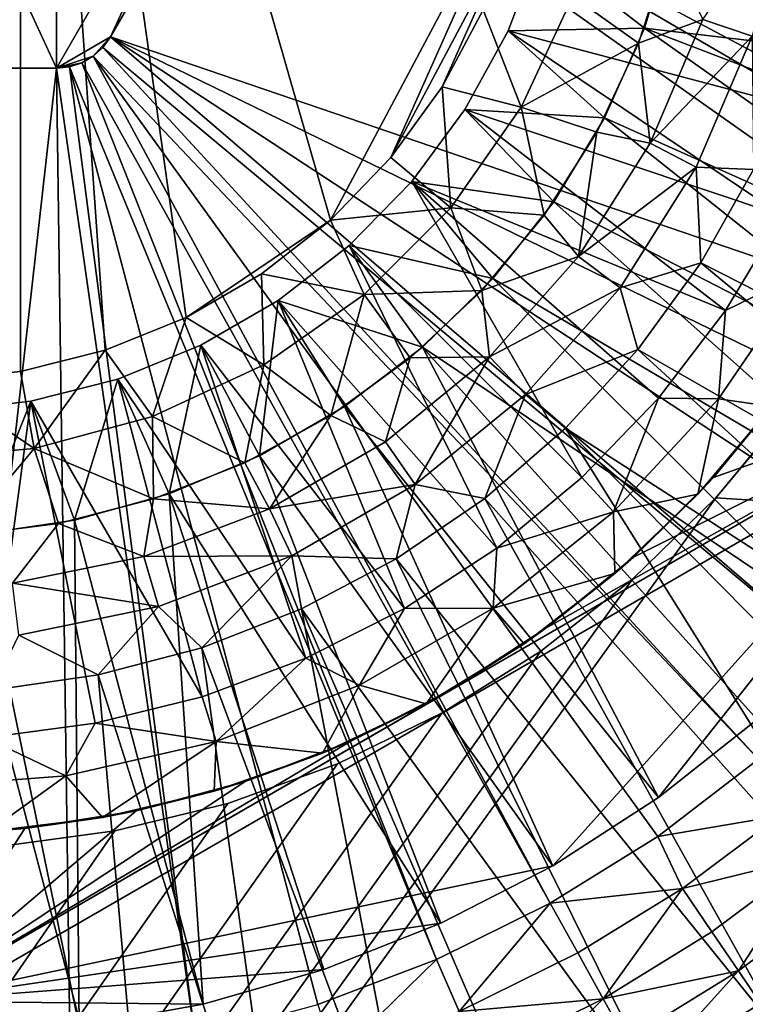
# Model space of a CAD drawing. Extents: x -284 to 284, y -250 to 250.
# Drawn here: x -222 to -219, y -212 to -209 of the extents above; entities that cross this region are included whole.
import ezdxf

# ---------------------------------------------------------------- set-up
doc = ezdxf.new("R2010")
doc.units = 0
doc.header["$MEASUREMENT"] = 0

msp = doc.modelspace()

# ---------------------------------------------------------------- linework, layer by layer
for points in [[(-209.535965, -209.045105, -44), (-209.819473, -208.843933, -44), (-232.207108, -177.295425, -44)], [(-232.207108, -177.295425, -44), (-177.295425, -232.207108, -44), (-209.276749, -209.276749, -44)], [(-232.207108, -177.295425, -44), (-209.276749, -209.276749, -44), (-209.535965, -209.045105, -44)], [(-209.535965, -209.045105, -43), (-232.207108, -177.295425, -43), (-209.819473, -208.843933, -43)], [(-232.207108, -177.295425, -43), (-209.276749, -209.276749, -43), (-177.295425, -232.207108, -43)], [(-232.207108, -177.295425, -43), (-209.535965, -209.045105, -43), (-209.276749, -209.276749, -43)], [(-177.295425, -232.207108, -44), (-232.207108, -177.295425, -44), (-232.207108, -177.295425, -43)], [(-177.295425, -232.207108, -44), (-232.207108, -177.295425, -43), (-177.295425, -232.207108, -43)], [(-213.401596, -209.045105, -44), (-223.610641, -198.98764, -44), (-223.421692, -198.729248, -44)], [(-213.401596, -209.045105, -43), (-223.421692, -198.729248, -43), (-223.610641, -198.98764, -43)], [(-213.118073, -208.843933, -44), (-213.401596, -209.045105, -44), (-223.421692, -198.729248, -44)], [(-213.118073, -208.843933, -43), (-223.421692, -198.729248, -43), (-213.401596, -209.045105, -43)], [(-213.660812, -209.276749, -44), (-223.829926, -199.220856, -44), (-223.610641, -198.98764, -44)], [(-213.660812, -209.276749, -43), (-223.610641, -198.98764, -43), (-223.829926, -199.220856, -43)], [(-213.401596, -209.045105, -44), (-213.660812, -209.276749, -44), (-223.610641, -198.98764, -44)], [(-213.401596, -209.045105, -43), (-223.610641, -198.98764, -43), (-213.660812, -209.276749, -43)], [(-213.892456, -209.535965, -44), (-224.076202, -199.425369, -44), (-223.829926, -199.220856, -44)], [(-213.892456, -209.535965, -43), (-223.829926, -199.220856, -43), (-224.076202, -199.425369, -43)], [(-213.660812, -209.276749, -44), (-213.892456, -209.535965, -44), (-223.829926, -199.220856, -44)], [(-213.660812, -209.276749, -43), (-223.829926, -199.220856, -43), (-213.892456, -209.535965, -43)], [(-214.093628, -209.819473, -44), (-224.345734, -199.598053, -44), (-224.076202, -199.425369, -44)], [(-214.093628, -209.819473, -43), (-224.076202, -199.425369, -43), (-224.345734, -199.598053, -43)], [(-213.892456, -209.535965, -44), (-214.093628, -209.819473, -44), (-224.076202, -199.425369, -44)], [(-213.892456, -209.535965, -43), (-224.076202, -199.425369, -43), (-214.093628, -209.819473, -43)], [(-214.26178, -210.123734, -44), (-224.63446, -199.736313, -44), (-224.345734, -199.598053, -44)], [(-214.26178, -210.123734, -43), (-224.345734, -199.598053, -43), (-224.63446, -199.736313, -43)], [(-214.093628, -209.819473, -44), (-214.26178, -210.123734, -44), (-224.345734, -199.598053, -44)], [(-214.093628, -209.819473, -43), (-224.345734, -199.598053, -43), (-214.26178, -210.123734, -43)], [(-214.394821, -210.444916, -44), (-224.937988, -199.838043, -44), (-224.63446, -199.736313, -44)], [(-214.394821, -210.444916, -43), (-224.63446, -199.736313, -43), (-224.937988, -199.838043, -43)], [(-214.26178, -210.123734, -44), (-214.394821, -210.444916, -44), (-224.63446, -199.736313, -44)], [(-214.26178, -210.123734, -43), (-224.63446, -199.736313, -43), (-214.394821, -210.444916, -43)], [(-214.491058, -210.778961, -44), (-225.251709, -199.901703, -44), (-224.937988, -199.838043, -44)], [(-214.491058, -210.778961, -43), (-224.937988, -199.838043, -43), (-225.251709, -199.901703, -43)], [(-214.394821, -210.444916, -44), (-214.491058, -210.778961, -44), (-224.937988, -199.838043, -44)], [(-214.394821, -210.444916, -43), (-224.937988, -199.838043, -43), (-214.491058, -210.778961, -43)], [(-214.549286, -211.815872, -44), (-232.5, -225, -44), (-225.890656, -199.911545, -44)], [(-214.549286, -211.815872, -43), (-225.890656, -199.911545, -43), (-232.5, -225, -43)], [(-214.568771, -211.468781, -44), (-225.890656, -199.911545, -44), (-225.570877, -199.926331, -44)], [(-214.549286, -211.815872, -44), (-225.890656, -199.911545, -44), (-214.568771, -211.468781, -44)], [(-214.568771, -211.468781, -43), (-225.570877, -199.926331, -43), (-225.890656, -199.911545, -43)], [(-214.549286, -211.815872, -43), (-214.568771, -211.468781, -43), (-225.890656, -199.911545, -43)], [(-214.549286, -211.121689, -44), (-225.570877, -199.926331, -44), (-225.251709, -199.901703, -44)], [(-214.549286, -211.121689, -43), (-225.251709, -199.901703, -43), (-225.570877, -199.926331, -43)], [(-214.491058, -210.778961, -44), (-214.549286, -211.121689, -44), (-225.251709, -199.901703, -44)], [(-214.491058, -210.778961, -43), (-225.251709, -199.901703, -43), (-214.549286, -211.121689, -43)], [(-214.549286, -211.121689, -44), (-214.568771, -211.468781, -44), (-225.570877, -199.926331, -44)], [(-214.549286, -211.121689, -43), (-225.570877, -199.926331, -43), (-214.568771, -211.468781, -43)], [(-221.65271, -206.03038, -16.5), (-222.749207, -209.85437, -16.5), (-222.483841, -206.059402, -16.5)], [(-221.65271, -206.03038, -16.5), (-222.209061, -209.989044, -16.5), (-222.749207, -209.85437, -16.5)], [(-221.65271, -206.03038, -16.5), (-221.930206, -209.998779, -16.5), (-222.209061, -209.989044, -16.5)], [(-221.65271, -206.03038, -16.5), (-221.65271, -209.96962, -16.5), (-221.930206, -209.998779, -16.5)], [(-221.65271, -206.03038, -16.5), (-220.01947, -208.278351, -16.5), (-220.661743, -209.486282, -16.5)], [(-221.65271, -206.03038, -16.5), (-221.381973, -209.902115, -16.5), (-221.65271, -209.96962, -16.5)], [(-221.65271, -206.03038, -16.5), (-221.12326, -209.797592, -16.5), (-221.381973, -209.902115, -16.5)], [(-221.65271, -206.03038, -16.5), (-220.661743, -209.486282, -16.5), (-221.12326, -209.797592, -16.5)], [(-222.461884, -207, -2), (-222.461884, -209, -2), (-221.538116, -209, -2)], [(-222.461884, -207, -2), (-221.538116, -209, -2), (-221.538116, -207, -2)], [(-221.538116, -207, -2), (-221.538116, -209, -2), (-220.90303, -207.899994, -2)], [(-220.90303, -207.899994, -2), (-221.538116, -209, -2), (-221.364914, -208.899994, -2)], [(-220.90303, -207.899994, -2), (-221.364914, -208.899994, -2), (-220.90303, -208.100006, -2)], [(-220.886032, -208.061798, 1), (-220.90303, -208.100006, 1), (-217.975372, -209.200974, 1)], [(-220.886032, -208.061798, 1), (-217.975372, -209.200974, 1), (-217.87825, -208.806931, 1)], [(-220.90303, -208.100006, 1), (-221.364914, -208.899994, 1), (-218.281082, -209.951843, 1)], [(-220.90303, -208.100006, 1), (-221.364914, -208.899994, -2), (-221.364914, -208.899994, 1)], [(-220.90303, -208.100006, 1), (-220.90303, -208.100006, -2), (-221.364914, -208.899994, -2)], [(-220.90303, -208.100006, 1), (-218.281082, -209.951843, 1), (-218.110062, -209.583801, 1)], [(-220.90303, -208.100006, 1), (-218.110062, -209.583801, 1), (-217.975372, -209.200974, 1)], [(-220.01947, -208.278351, -16.5), (-220.467911, -209.285568, -16.5), (-220.661743, -209.486282, -16.5)], [(-220.01947, -208.278351, -16.5), (-220.077484, -208.55127, -16.5), (-220.467911, -209.285568, -16.5)], [(-219.203354, -208.454498, -0.466667), (-219.312485, -208.897232, -0.466667), (-219.470566, -208.844452, -0.933333)], [(-220.077484, -208.55127, -16.5), (-220.303909, -209.059845, -16.5), (-220.467911, -209.285568, -16.5)], [(-220.077484, -208.55127, -16.5), (-220.172913, -208.813477, -16.5), (-220.303909, -209.059845, -16.5)], [(-219.656799, -208.871429, -7.5), (-219.566055, -208.570877, -7.5), (-219.991287, -208.612457, -7.5)], [(-219.566055, -208.570877, -2.5), (-219.566055, -208.570877, -7.5), (-219.656799, -208.871429, -7.5)], [(-219.566055, -208.570877, -2.5), (-219.656799, -208.871429, -7.5), (-219.656799, -208.871429, -2.5)], [(-218.039703, -209.061157, -2.5), (-219.566055, -208.570877, -2.5), (-219.656799, -208.871429, -2.5)], [(-218.039703, -209.061157, -2.5), (-217.954758, -208.667877, -2.5), (-219.566055, -208.570877, -2.5)], [(-219.067749, -209.150818, -13.7), (-220.093399, -208.880264, -13.7), (-219.991287, -208.612457, -13.7)], [(-220.093399, -208.880264, -7.5), (-219.656799, -208.871429, -7.5), (-219.991287, -208.612457, -7.5)], [(-220.093399, -208.880264, -7.5), (-219.991287, -208.612457, -13.7), (-220.093399, -208.880264, -13.7)], [(-219.991287, -208.612457, -7.5), (-219.991287, -208.612457, -13.7), (-220.093399, -208.880264, -7.5)], [(-218.957336, -208.815277, -13.7), (-219.067749, -209.150818, -13.7), (-219.991287, -208.612457, -13.7)], [(-219.885696, -208.769547, -16.25), (-219.578537, -208.621719, -16), (-219.675552, -208.920319, -16)], [(-219.578537, -208.621719, -1.4), (-219.675552, -208.920319, -16), (-219.578537, -208.621719, -16)], [(-219.578537, -208.621719, -1.4), (-219.675552, -208.920319, -1.4), (-219.675552, -208.920319, -16)], [(-219.470566, -208.844452, -0.933333), (-219.675552, -208.920319, -1.4), (-219.578537, -208.621719, -1.4)], [(-219.885696, -208.769547, -16.25), (-220.051437, -209.125, -16.25), (-220.172913, -208.813477, -16.5)], [(-219.885696, -208.769547, -16.25), (-219.675552, -208.920319, -16), (-220.051437, -209.125, -16.25)], [(-220.051437, -209.125, -16.25), (-220.303909, -209.059845, -16.5), (-220.172913, -208.813477, -16.5)], [(-219.470566, -208.844452, -0.933333), (-219.638779, -209.239258, -0.933333), (-219.675552, -208.920319, -1.4)], [(-219.312485, -208.897232, -0.466667), (-219.638779, -209.239258, -0.933333), (-219.470566, -208.844452, -0.933333)], [(-219.215042, -209.471893, -13.7), (-220.231018, -209.131683, -13.7), (-220.093399, -208.880264, -13.7)], [(-220.231018, -209.131683, -7.5), (-219.784485, -209.158234, -7.5), (-220.093399, -208.880264, -7.5)], [(-220.231018, -209.131683, -7.5), (-220.093399, -208.880264, -13.7), (-220.231018, -209.131683, -13.7)], [(-220.093399, -208.880264, -7.5), (-220.093399, -208.880264, -13.7), (-220.231018, -209.131683, -7.5)], [(-219.784485, -209.158234, -7.5), (-219.656799, -208.871429, -7.5), (-220.093399, -208.880264, -7.5)], [(-219.067749, -209.150818, -13.7), (-219.215042, -209.471893, -13.7), (-220.093399, -208.880264, -13.7)], [(-219.656799, -208.871429, -2.5), (-219.656799, -208.871429, -7.5), (-219.784485, -209.158234, -7.5)], [(-219.656799, -208.871429, -2.5), (-219.784485, -209.158234, -7.5), (-219.784485, -209.158234, -2.5)], [(-218.322815, -209.813385, -2.5), (-219.656799, -208.871429, -2.5), (-219.784485, -209.158234, -2.5)], [(-218.162781, -209.444229, -2.5), (-219.656799, -208.871429, -2.5), (-218.322815, -209.813385, -2.5)], [(-218.039703, -209.061157, -2.5), (-219.656799, -208.871429, -2.5), (-218.162781, -209.444229, -2.5)], [(-221.538116, -209, -2), (-221.420563, -208.961807, -2), (-221.364914, -208.899994, -2)], [(-221.364914, -208.899994, -2), (-221.420563, -208.961807, -2), (-221.389496, -208.933823, -2)], [(-221.364914, -208.899994, -2), (-221.389496, -208.933823, 1), (-221.364914, -208.899994, 1)], [(-221.389496, -208.933823, -2), (-221.389496, -208.933823, 1), (-221.364914, -208.899994, -2)], [(-221.364914, -208.899994, 1), (-221.389496, -208.933823, 1), (-218.994492, -210.933746, 1)], [(-221.364914, -208.899994, 1), (-218.994492, -210.933746, 1), (-218.725372, -210.629974, 1)], [(-221.364914, -208.899994, 1), (-218.725372, -210.629974, 1), (-218.486832, -210.301651, 1)], [(-221.364914, -208.899994, 1), (-218.486832, -210.301651, 1), (-218.281082, -209.951843, 1)], [(-220.051437, -209.125, -16.25), (-219.675552, -208.920319, -16), (-219.809235, -209.204391, -16)], [(-219.675552, -208.920319, -1.4), (-219.809235, -209.204391, -16), (-219.675552, -208.920319, -16)], [(-219.675552, -208.920319, -1.4), (-219.809235, -209.204391, -1.4), (-219.809235, -209.204391, -16)], [(-219.638779, -209.239258, -0.933333), (-219.809235, -209.204391, -1.4), (-219.675552, -208.920319, -1.4)], [(-219.312485, -208.897232, -0.466667), (-219.491211, -209.316711, -0.466667), (-219.638779, -209.239258, -0.933333)], [(-219.312485, -208.897232, -0.466667), (-219.3078, -209.323669), (-219.491211, -209.316711, -0.466667)], [(-221.389496, -208.933823, -2), (-221.420563, -208.961807, 1), (-221.389496, -208.933823, 1)], [(-221.420563, -208.961807, -2), (-221.420563, -208.961807, 1), (-221.389496, -208.933823, -2)], [(-221.420563, -208.961807, 1), (-219.291656, -211.210129, 1), (-221.389496, -208.933823, 1)], [(-221.389496, -208.933823, 1), (-219.291656, -211.210129, 1), (-218.994492, -210.933746, 1)], [(-221.538116, -209, -2), (-221.456772, -208.982712, -2), (-221.420563, -208.961807, -2)], [(-221.538116, -209, -2), (-221.496536, -208.995636, -2), (-221.456772, -208.982712, -2)], [(-221.456772, -208.982712, -2), (-221.496536, -208.995636, 1), (-221.456772, -208.982712, 1)], [(-221.496536, -208.995636, -2), (-221.496536, -208.995636, 1), (-221.456772, -208.982712, -2)], [(-221.496536, -208.995636, 1), (-220.322662, -211.850525, 1), (-221.456772, -208.982712, 1)], [(-221.420563, -208.961807, -2), (-221.456772, -208.982712, 1), (-221.420563, -208.961807, 1)], [(-221.456772, -208.982712, -2), (-221.456772, -208.982712, 1), (-221.420563, -208.961807, -2)], [(-221.456772, -208.982712, 1), (-219.958862, -211.67067, 1), (-221.420563, -208.961807, 1)], [(-221.456772, -208.982712, 1), (-220.322662, -211.850525, 1), (-219.958862, -211.67067, 1)], [(-221.420563, -208.961807, 1), (-219.958862, -211.67067, 1), (-219.61412, -211.456528, 1)], [(-221.420563, -208.961807, 1), (-219.61412, -211.456528, 1), (-219.291656, -211.210129, 1)], [(-222.461884, -209, 1), (-221.898514, -212.198776, 1), (-221.538116, -209, 1)], [(-221.538116, -209, 1), (-222.461884, -209, -2), (-222.461884, -209, 1)], [(-221.538116, -209, 1), (-221.538116, -209, -2), (-222.461884, -209, -2)], [(-221.538116, -209, 1), (-221.898514, -212.198776, 1), (-221.493744, -212.169373, 1)], [(-221.496536, -208.995636, -2), (-221.538116, -209, 1), (-221.496536, -208.995636, 1)], [(-221.538116, -209, -2), (-221.538116, -209, 1), (-221.496536, -208.995636, -2)], [(-221.538116, -209, 1), (-221.093704, -212.101059, 1), (-221.496536, -208.995636, 1)], [(-221.538116, -209, 1), (-221.493744, -212.169373, 1), (-221.093704, -212.101059, 1)], [(-221.496536, -208.995636, 1), (-221.093704, -212.101059, 1), (-220.702133, -211.994431, 1)], [(-221.496536, -208.995636, 1), (-220.702133, -211.994431, 1), (-220.322662, -211.850525, 1)], [(-220.276398, -209.446274, -16.25), (-220.467911, -209.285568, -16.5), (-220.303909, -209.059845, -16.5)], [(-220.051437, -209.125, -16.25), (-220.276398, -209.446274, -16.25), (-220.303909, -209.059845, -16.5)], [(-219.397354, -209.77446, -13.7), (-220.401596, -209.362015, -13.7), (-220.231018, -209.131683, -13.7)], [(-220.401596, -209.362015, -7.5), (-219.947128, -209.426788, -7.5), (-220.231018, -209.131683, -7.5)], [(-220.231018, -209.131683, -7.5), (-220.401596, -209.362015, -13.7), (-220.401596, -209.362015, -7.5)], [(-220.231018, -209.131683, -7.5), (-220.231018, -209.131683, -13.7), (-220.401596, -209.362015, -13.7)], [(-220.051437, -209.125, -16.25), (-219.977463, -209.469467, -16), (-220.276398, -209.446274, -16.25)], [(-219.215042, -209.471893, -13.7), (-219.397354, -209.77446, -13.7), (-220.231018, -209.131683, -13.7)], [(-219.947128, -209.426788, -7.5), (-219.784485, -209.158234, -7.5), (-220.231018, -209.131683, -7.5)], [(-220.051437, -209.125, -16.25), (-219.809235, -209.204391, -16), (-219.977463, -209.469467, -16)], [(-219.784485, -209.158234, -2.5), (-219.784485, -209.158234, -7.5), (-219.947128, -209.426788, -7.5)], [(-219.784485, -209.158234, -2.5), (-219.947128, -209.426788, -7.5), (-219.947128, -209.426788, -2.5)], [(-218.518265, -210.165085, -2.5), (-219.784485, -209.158234, -2.5), (-219.947128, -209.426788, -2.5)], [(-218.322815, -209.813385, -2.5), (-219.784485, -209.158234, -2.5), (-218.518265, -210.165085, -2.5)], [(-219.809235, -209.204391, -1.4), (-219.977463, -209.469467, -16), (-219.809235, -209.204391, -16)], [(-219.809235, -209.204391, -1.4), (-219.977463, -209.469467, -1.4), (-219.977463, -209.469467, -16)], [(-219.868149, -209.601974, -0.933333), (-219.977463, -209.469467, -1.4), (-219.809235, -209.204391, -1.4)], [(-219.638779, -209.239258, -0.933333), (-219.868149, -209.601974, -0.933333), (-219.809235, -209.204391, -1.4)], [(-219.491211, -209.316711, -0.466667), (-219.868149, -209.601974, -0.933333), (-219.638779, -209.239258, -0.933333)], [(-220.276398, -209.446274, -16.25), (-220.661743, -209.486282, -16.5), (-220.467911, -209.285568, -16.5)], [(-219.491211, -209.316711, -0.466667), (-219.734909, -209.702103, -0.466667), (-219.868149, -209.601974, -0.933333)], [(-219.491211, -209.316711, -0.466667), (-219.476242, -209.621918), (-219.734909, -209.702103, -0.466667)], [(-219.491211, -209.316711, -0.466667), (-219.3078, -209.323669), (-219.476242, -209.621918)], [(-217.688431, -210.53186), (-219.476242, -209.621918), (-219.3078, -209.323669)], [(-219.857452, -210.309113, -13.7), (-220.601944, -209.566986, -13.7), (-220.401596, -209.362015, -13.7)], [(-220.601944, -209.566986, -7.5), (-220.142136, -209.672821, -7.5), (-220.401596, -209.362015, -7.5)], [(-220.401596, -209.362015, -7.5), (-220.601944, -209.566986, -13.7), (-220.601944, -209.566986, -7.5)], [(-220.401596, -209.362015, -7.5), (-220.401596, -209.362015, -13.7), (-220.601944, -209.566986, -13.7)], [(-219.612396, -210.054703, -13.7), (-219.857452, -210.309113, -13.7), (-220.401596, -209.362015, -13.7)], [(-219.397354, -209.77446, -13.7), (-219.612396, -210.054703, -13.7), (-220.401596, -209.362015, -13.7)], [(-220.142136, -209.672821, -7.5), (-219.947128, -209.426788, -7.5), (-220.401596, -209.362015, -7.5)], [(-219.947128, -209.426788, -2.5), (-219.947128, -209.426788, -7.5), (-220.142136, -209.672821, -7.5)], [(-219.947128, -209.426788, -2.5), (-220.142136, -209.672821, -7.5), (-220.142136, -209.672821, -2.5)], [(-218.747253, -210.495926, -2.5), (-219.947128, -209.426788, -2.5), (-220.142136, -209.672821, -2.5)], [(-218.518265, -210.165085, -2.5), (-219.947128, -209.426788, -2.5), (-218.747253, -210.495926, -2.5)], [(-220.276398, -209.446274, -16.25), (-220.553726, -209.723602, -16.25), (-220.661743, -209.486282, -16.5)], [(-220.276398, -209.446274, -16.25), (-220.177582, -209.711365, -16), (-220.553726, -209.723602, -16.25)], [(-220.276398, -209.446274, -16.25), (-219.977463, -209.469467, -16), (-220.177582, -209.711365, -16)], [(-220.661743, -209.486282, -16.5), (-220.881607, -209.658081, -16.5), (-221.12326, -209.797592, -16.5)], [(-220.553726, -209.723602, -16.25), (-220.881607, -209.658081, -16.5), (-220.661743, -209.486282, -16.5)], [(-219.977463, -209.469467, -1.4), (-220.177582, -209.711365, -16), (-219.977463, -209.469467, -16)], [(-219.977463, -209.469467, -1.4), (-220.177582, -209.711365, -1.4), (-220.177582, -209.711365, -16)], [(-219.868149, -209.601974, -0.933333), (-220.177582, -209.711365, -1.4), (-219.977463, -209.469467, -1.4)], [(-219.14212, -209.649994, -13.440192), (-219.397354, -209.77446, -13.7), (-219.215042, -209.471893, -13.7)], [(-220.129471, -210.534485, -13.7), (-220.828339, -209.742752, -13.7), (-220.601944, -209.566986, -13.7)], [(-220.366455, -209.892487, -7.5), (-220.601944, -209.566986, -7.5), (-220.828339, -209.742752, -7.5)], [(-220.601944, -209.566986, -7.5), (-220.828339, -209.742752, -13.7), (-220.828339, -209.742752, -7.5)], [(-220.601944, -209.566986, -7.5), (-220.601944, -209.566986, -13.7), (-220.828339, -209.742752, -13.7)], [(-219.857452, -210.309113, -13.7), (-220.129471, -210.534485, -13.7), (-220.601944, -209.566986, -13.7)], [(-220.366455, -209.892487, -7.5), (-220.142136, -209.672821, -7.5), (-220.601944, -209.566986, -7.5)], [(-219.868149, -209.601974, -0.933333), (-220.15274, -209.923203, -0.933333), (-220.177582, -209.711365, -1.4)], [(-219.734909, -209.702103, -0.466667), (-220.15274, -209.923203, -0.933333), (-219.868149, -209.601974, -0.933333)], [(-219.734909, -209.702103, -0.466667), (-219.476242, -209.621918), (-219.677582, -209.899033)], [(-217.929062, -210.903015), (-219.677582, -209.899033), (-219.476242, -209.621918)], [(-217.688431, -210.53186), (-217.929062, -210.903015), (-219.476242, -209.621918)], [(-220.875, -209.948563, -16.25), (-221.12326, -209.797592, -16.5), (-220.881607, -209.658081, -16.5)], [(-220.553726, -209.723602, -16.25), (-220.875, -209.948563, -16.25), (-220.881607, -209.658081, -16.5)], [(-220.142136, -209.672821, -2.5), (-220.142136, -209.672821, -7.5), (-220.366455, -209.892487, -7.5)], [(-220.142136, -209.672821, -2.5), (-220.366455, -209.892487, -7.5), (-220.366455, -209.892487, -2.5)], [(-219.007553, -210.802734, -2.5), (-220.142136, -209.672821, -2.5), (-220.366455, -209.892487, -2.5)], [(-218.747253, -210.495926, -2.5), (-220.142136, -209.672821, -2.5), (-219.007553, -210.802734, -2.5)], [(-219.14212, -209.649994, -13.440192), (-219.249008, -210.08197, -13.180385), (-219.419952, -210.05751, -13.440192)], [(-219.14212, -209.649994, -13.440192), (-219.419952, -210.05751, -13.440192), (-219.397354, -209.77446, -13.7)], [(-220.553726, -209.723602, -16.25), (-220.177582, -209.711365, -16), (-220.406433, -209.926285, -16)], [(-220.177582, -209.711365, -1.4), (-220.406433, -209.926285, -16), (-220.177582, -209.711365, -16)], [(-220.177582, -209.711365, -1.4), (-220.406433, -209.926285, -1.4), (-220.406433, -209.926285, -16)], [(-220.15274, -209.923203, -0.933333), (-220.406433, -209.926285, -1.4), (-220.177582, -209.711365, -1.4)], [(-219.734909, -209.702103, -0.466667), (-220.037277, -210.043411, -0.466667), (-220.15274, -209.923203, -0.933333)], [(-219.734909, -209.702103, -0.466667), (-219.677582, -209.899033), (-220.037277, -210.043411, -0.466667)], [(-220.425003, -210.727982, -13.7), (-221.076553, -209.886063, -13.7), (-220.828339, -209.742752, -13.7)], [(-220.888412, -210.239273, -7.5), (-220.828339, -209.742752, -7.5), (-221.076553, -209.886063, -7.5)], [(-220.828339, -209.742752, -7.5), (-221.076553, -209.886063, -13.7), (-221.076553, -209.886063, -7.5)], [(-220.828339, -209.742752, -7.5), (-220.828339, -209.742752, -13.7), (-221.076553, -209.886063, -13.7)], [(-220.888412, -210.239273, -7.5), (-220.616516, -210.082306, -7.5), (-220.828339, -209.742752, -7.5)], [(-220.553726, -209.723602, -16.25), (-220.660431, -210.110825, -16), (-220.875, -209.948563, -16.25)], [(-220.129471, -210.534485, -13.7), (-220.425003, -210.727982, -13.7), (-220.828339, -209.742752, -13.7)], [(-220.616516, -210.082306, -7.5), (-220.366455, -209.892487, -7.5), (-220.828339, -209.742752, -7.5)], [(-220.553726, -209.723602, -16.25), (-220.406433, -209.926285, -16), (-220.660431, -210.110825, -16)], [(-219.419952, -210.05751, -13.440192), (-219.612396, -210.054703, -13.7), (-219.397354, -209.77446, -13.7)], [(-221.230453, -210.114304, -16.25), (-221.381973, -209.902115, -16.5), (-221.12326, -209.797592, -16.5)], [(-220.875, -209.948563, -16.25), (-221.230453, -210.114304, -16.25), (-221.12326, -209.797592, -16.5)], [(-220.740341, -210.887177, -13.7), (-221.34198, -209.994247, -13.7), (-221.076553, -209.886063, -13.7)], [(-221.177826, -210.360947, -7.5), (-221.076553, -209.886063, -7.5), (-221.34198, -209.994247, -7.5)], [(-221.34198, -209.994247, -7.5), (-221.076553, -209.886063, -13.7), (-221.34198, -209.994247, -13.7)], [(-221.076553, -209.886063, -7.5), (-221.076553, -209.886063, -13.7), (-221.34198, -209.994247, -7.5)], [(-221.177826, -210.360947, -7.5), (-220.888412, -210.239273, -7.5), (-221.076553, -209.886063, -7.5)], [(-220.425003, -210.727982, -13.7), (-220.740341, -210.887177, -13.7), (-221.076553, -209.886063, -13.7)], [(-220.616516, -210.082306, -2.5), (-220.366455, -209.892487, -7.5), (-220.616516, -210.082306, -7.5)], [(-220.366455, -209.892487, -2.5), (-220.366455, -209.892487, -7.5), (-220.616516, -210.082306, -2.5)], [(-219.611847, -211.332672, -2.5), (-220.366455, -209.892487, -2.5), (-220.616516, -210.082306, -2.5)], [(-219.296677, -211.08255, -2.5), (-220.366455, -209.892487, -2.5), (-219.611847, -211.332672, -2.5)], [(-219.007553, -210.802734, -2.5), (-220.366455, -209.892487, -2.5), (-219.296677, -211.08255, -2.5)], [(-220.037277, -210.043411, -0.466667), (-219.677582, -209.899033), (-219.90918, -210.151398)], [(-218.201569, -211.25145), (-219.90918, -210.151398), (-219.677582, -209.899033)], [(-217.929062, -210.903015), (-218.201569, -211.25145), (-219.677582, -209.899033)], [(-221.609299, -210.21582, -16.25), (-221.65271, -209.96962, -16.5), (-221.381973, -209.902115, -16.5)], [(-221.230453, -210.114304, -16.25), (-221.609299, -210.21582, -16.25), (-221.381973, -209.902115, -16.5)], [(-220.406433, -209.926285, -1.4), (-220.660431, -210.110825, -16), (-220.406433, -209.926285, -16)], [(-220.406433, -209.926285, -1.4), (-220.660431, -210.110825, -1.4), (-220.660431, -210.110825, -16)], [(-220.485153, -210.194626, -0.933333), (-220.660431, -210.110825, -1.4), (-220.406433, -209.926285, -1.4)], [(-220.15274, -209.923203, -0.933333), (-220.485153, -210.194626, -0.933333), (-220.406433, -209.926285, -1.4)], [(-220.390488, -210.331787, -0.466667), (-220.485153, -210.194626, -0.933333), (-220.15274, -209.923203, -0.933333)], [(-220.037277, -210.043411, -0.466667), (-220.390488, -210.331787, -0.466667), (-220.15274, -209.923203, -0.933333)], [(-220.875, -209.948563, -16.25), (-220.935547, -210.26207, -16), (-221.230453, -210.114304, -16.25)], [(-220.875, -209.948563, -16.25), (-220.660431, -210.110825, -16), (-220.935547, -210.26207, -16)], [(-222, -211.983719, -3), (-220.274994, -210.987793, -6.5), (-218.550003, -209.991852, -3)], [(-218.550003, -209.991852, -3), (-219.949997, -211.550705, -3), (-222, -211.983719, -3)], [(-221.609299, -210.21582, -16.25), (-221.930206, -209.998779, -16.5), (-221.65271, -209.96962, -16.5)], [(-221.071518, -211.010056, -13.7), (-221.619659, -210.065277, -13.7), (-221.34198, -209.994247, -13.7)], [(-221.480225, -210.445374, -7.5), (-221.34198, -209.994247, -7.5), (-221.619659, -210.065277, -7.5)], [(-221.34198, -209.994247, -7.5), (-221.619659, -210.065277, -13.7), (-221.619659, -210.065277, -7.5)], [(-221.34198, -209.994247, -7.5), (-221.34198, -209.994247, -13.7), (-221.619659, -210.065277, -13.7)], [(-221.480225, -210.445374, -7.5), (-221.177826, -210.360947, -7.5), (-221.34198, -209.994247, -7.5)], [(-220.740341, -210.887177, -13.7), (-221.071518, -211.010056, -13.7), (-221.34198, -209.994247, -13.7)], [(-218.550003, -209.991852, -3), (-220.274994, -210.987793, -6.5), (-218.550003, -209.991852, -6.5)], [(-218.550003, -209.991852, -6.5), (-220.274994, -210.987793, -6.5), (-219.972137, -210.791107, -6.5)], [(-218.550003, -209.991852, -6.5), (-219.972137, -210.791107, -6.5), (-219.691498, -210.563843, -6.5)], [(-218.550003, -209.991852, -3), (-219.611847, -211.332672, -3), (-219.949997, -211.550705, -3)], [(-218.550003, -209.991852, -6.5), (-219.691498, -210.563843, -6.5), (-219.436157, -210.308502, -6.5)], [(-218.550003, -209.991852, -3), (-219.296677, -211.08255, -3), (-219.611847, -211.332672, -3)], [(-218.550003, -209.991852, -6.5), (-219.436157, -210.308502, -6.5), (-219.208893, -210.027863, -6.5)], [(-221.609299, -210.21582, -16.25), (-222, -210.25, -16.25), (-221.930206, -209.998779, -16.5)], [(-215.292892, -215.292892, -3), (-218.5, -210.020721, -3), (-222, -212.041458, -3)], [(-215.292892, -215.292892, -4), (-222, -212.041458, -4), (-218.5, -210.020721, -4)], [(-222, -212.041458, -3), (-218.5, -210.020721, -3), (-218.5, -210.020721, -4)], [(-222, -212.041458, -4), (-222, -212.041458, -3), (-218.5, -210.020721, -4)], [(-220.037277, -210.043411, -0.466667), (-220.16806, -210.375702), (-220.390488, -210.331787, -0.466667)], [(-220.037277, -210.043411, -0.466667), (-219.90918, -210.151398), (-220.16806, -210.375702)], [(-219.755432, -210.419067, -13.440192), (-219.857452, -210.309113, -13.7), (-219.612396, -210.054703, -13.7)], [(-219.419952, -210.05751, -13.440192), (-219.755432, -210.419067, -13.440192), (-219.612396, -210.054703, -13.7)], [(-219.419952, -210.05751, -13.440192), (-219.485901, -210.362579, -13.180385), (-219.755432, -210.419067, -13.440192)], [(-219.419952, -210.05751, -13.440192), (-219.249008, -210.08197, -13.180385), (-219.485901, -210.362579, -13.180385)], [(-219.208893, -210.027863, -6.5), (-219.436157, -210.308502, -6.5), (-219.249008, -210.08197, -13.180385)], [(-221.764603, -211.14119, -13.7), (-221.904419, -210.097824, -13.7), (-221.619659, -210.065277, -13.7)], [(-221.790802, -210.491226, -7.5), (-221.619659, -210.065277, -7.5), (-221.904419, -210.097824, -7.5)], [(-221.619659, -210.065277, -7.5), (-221.904419, -210.097824, -13.7), (-221.904419, -210.097824, -7.5)], [(-221.619659, -210.065277, -7.5), (-221.619659, -210.065277, -13.7), (-221.904419, -210.097824, -13.7)], [(-221.790802, -210.491226, -7.5), (-221.480225, -210.445374, -7.5), (-221.619659, -210.065277, -7.5)], [(-221.414383, -211.095078, -13.7), (-221.764603, -211.14119, -13.7), (-221.619659, -210.065277, -13.7)], [(-221.071518, -211.010056, -13.7), (-221.414383, -211.095078, -13.7), (-221.619659, -210.065277, -13.7)], [(-220.616516, -210.082306, -2.5), (-220.616516, -210.082306, -7.5), (-220.888412, -210.239273, -7.5)], [(-220.616516, -210.082306, -2.5), (-220.888412, -210.239273, -7.5), (-220.888412, -210.239273, -2.5)], [(-219.949997, -211.550705, -2.5), (-220.616516, -210.082306, -2.5), (-220.888412, -210.239273, -2.5)], [(-219.611847, -211.332672, -2.5), (-220.616516, -210.082306, -2.5), (-219.949997, -211.550705, -2.5)], [(-219.436157, -210.308502, -6.5), (-219.485901, -210.362579, -13.180385), (-219.249008, -210.08197, -13.180385)], [(-2.916599, -223.934799), (-219.190506, -210.08728), (-219.428284, -210.374084)], [(-2.916599, -223.934799, -1.5), (-219.428284, -210.374084, -1.5), (-219.190506, -210.08728, -1.5)], [(-219.190506, -210.08728, -1.5), (-219.428284, -210.374084), (-219.190506, -210.08728)], [(-219.428284, -210.374084, -1.5), (-219.428284, -210.374084), (-219.190506, -210.08728, -1.5)], [(-221.230453, -210.114304, -16.25), (-221.227463, -210.37764, -16), (-221.609299, -210.21582, -16.25)], [(-221.230453, -210.114304, -16.25), (-220.935547, -210.26207, -16), (-221.227463, -210.37764, -16)], [(-220.660431, -210.110825, -1.4), (-220.935547, -210.26207, -16), (-220.660431, -210.110825, -16)], [(-220.660431, -210.110825, -1.4), (-220.935547, -210.26207, -1.4), (-220.935547, -210.26207, -16)], [(-220.856827, -210.409195, -0.933333), (-220.935547, -210.26207, -1.4), (-220.660431, -210.110825, -1.4)], [(-220.485153, -210.194626, -0.933333), (-220.856827, -210.409195, -0.933333), (-220.660431, -210.110825, -1.4)], [(-219.90918, -210.151398), (-218.833374, -211.869431), (-220.16806, -210.375702)], [(-219.90918, -210.151398), (-218.503784, -211.574432), (-218.833374, -211.869431)], [(-218.201569, -211.25145), (-218.503784, -211.574432), (-219.90918, -210.151398)], [(-221.609299, -210.21582, -16.25), (-221.843018, -210.495071, -16), (-222, -210.25, -16.25)], [(-221.609299, -210.21582, -16.25), (-221.53154, -210.455719, -16), (-221.843018, -210.495071, -16)], [(-221.609299, -210.21582, -16.25), (-221.227463, -210.37764, -16), (-221.53154, -210.455719, -16)], [(-220.390488, -210.331787, -0.466667), (-220.856827, -210.409195, -0.933333), (-220.485153, -210.194626, -0.933333)], [(-221.177826, -210.360947, -2.5), (-220.888412, -210.239273, -7.5), (-221.177826, -210.360947, -7.5)], [(-220.888412, -210.239273, -2.5), (-220.888412, -210.239273, -7.5), (-221.177826, -210.360947, -2.5)], [(-220.307907, -211.734543, -2.5), (-220.888412, -210.239273, -2.5), (-221.177826, -210.360947, -2.5)], [(-219.949997, -211.550705, -2.5), (-220.888412, -210.239273, -2.5), (-220.307907, -211.734543, -2.5)], [(-220.935547, -210.26207, -1.4), (-221.227463, -210.37764, -16), (-220.935547, -210.26207, -16)], [(-220.935547, -210.26207, -1.4), (-221.227463, -210.37764, -1.4), (-221.227463, -210.37764, -16)], [(-220.856827, -210.409195, -0.933333), (-221.227463, -210.37764, -1.4), (-220.935547, -210.26207, -1.4)], [(-219.755432, -210.419067, -13.440192), (-220.129471, -210.534485, -13.7), (-219.857452, -210.309113, -13.7)], [(-219.436157, -210.308502, -6.5), (-219.691498, -210.563843, -6.5), (-219.485901, -210.362579, -13.180385)], [(-220.390488, -210.331787, -0.466667), (-220.78537, -210.559769, -0.466667), (-220.856827, -210.409195, -0.933333)], [(-220.390488, -210.331787, -0.466667), (-220.450806, -210.569046), (-220.78537, -210.559769, -0.466667)], [(-220.390488, -210.331787, -0.466667), (-220.16806, -210.375702), (-220.450806, -210.569046)], [(-221.177826, -210.360947, -2.5), (-221.177826, -210.360947, -7.5), (-221.480225, -210.445374, -7.5)], [(-221.177826, -210.360947, -2.5), (-221.480225, -210.445374, -7.5), (-221.480225, -210.445374, -2.5)], [(-221.068985, -211.992889, -2.5), (-221.177826, -210.360947, -2.5), (-221.480225, -210.445374, -2.5)], [(-220.682098, -211.882416, -2.5), (-221.177826, -210.360947, -2.5), (-221.068985, -211.992889, -2.5)], [(-220.307907, -211.734543, -2.5), (-221.177826, -210.360947, -2.5), (-220.682098, -211.882416, -2.5)], [(-219.755432, -210.419067, -13.440192), (-219.485901, -210.362579, -13.180385), (-219.751266, -210.616425, -13.180385)], [(-219.691498, -210.563843, -6.5), (-219.751266, -210.616425, -13.180385), (-219.485901, -210.362579, -13.180385)], [(-219.428284, -210.374084), (-219.695206, -210.634003), (-248, -250)], [(-2.694419, -224.233856), (-219.428284, -210.374084), (-248, -250)], [(-219.428284, -210.374084, -1.5), (-248, -250, -1.5), (-219.695206, -210.634003, -1.5)], [(-2.694419, -224.233856, -1.5), (-248, -250, -1.5), (-219.428284, -210.374084, -1.5)], [(-221.227463, -210.37764, -1.4), (-221.53154, -210.455719, -16), (-221.227463, -210.37764, -16)], [(-221.227463, -210.37764, -1.4), (-221.53154, -210.455719, -1.4), (-221.53154, -210.455719, -16)], [(-221.258087, -210.561386, -0.933333), (-221.53154, -210.455719, -1.4), (-221.227463, -210.37764, -1.4)], [(-220.856827, -210.409195, -0.933333), (-221.258087, -210.561386, -0.933333), (-221.227463, -210.37764, -1.4)], [(-220.16806, -210.375702), (-219.187759, -212.134155), (-220.450806, -210.569046)], [(-220.16806, -210.375702), (-218.833374, -211.869431), (-219.187759, -212.134155)], [(-219.428284, -210.374084, -1.5), (-219.695206, -210.634003), (-219.428284, -210.374084)], [(-219.695206, -210.634003, -1.5), (-219.695206, -210.634003), (-219.428284, -210.374084, -1.5)], [(-2.916599, -223.934799), (-219.428284, -210.374084), (-2.694419, -224.233856)], [(-2.916599, -223.934799, -1.5), (-2.694419, -224.233856, -1.5), (-219.428284, -210.374084, -1.5)], [(-220.78537, -210.559769, -0.466667), (-221.258087, -210.561386, -0.933333), (-220.856827, -210.409195, -0.933333)], [(-219.755432, -210.419067, -13.440192), (-219.751266, -210.616425, -13.180385), (-220.141037, -210.726593, -13.440192)], [(-219.755432, -210.419067, -13.440192), (-220.141037, -210.726593, -13.440192), (-220.129471, -210.534485, -13.7)], [(-221.53154, -210.455719, -1.4), (-221.843018, -210.495071, -16), (-221.53154, -210.455719, -16)], [(-221.53154, -210.455719, -1.4), (-221.843018, -210.495071, -1.4), (-221.843018, -210.495071, -16)], [(-221.678574, -210.647217, -0.933333), (-221.843018, -210.495071, -1.4), (-221.53154, -210.455719, -1.4)], [(-221.480225, -210.445374, -2.5), (-221.480225, -210.445374, -7.5), (-221.790802, -210.491226, -7.5)], [(-221.480225, -210.445374, -2.5), (-221.790802, -210.491226, -7.5), (-221.790802, -210.491226, -2.5)], [(-221.464844, -212.064926, -2.5), (-221.480225, -210.445374, -2.5), (-221.790802, -210.491226, -2.5)], [(-221.258087, -210.561386, -0.933333), (-221.678574, -210.647217, -0.933333), (-221.53154, -210.455719, -1.4)], [(-221.068985, -211.992889, -2.5), (-221.480225, -210.445374, -2.5), (-221.464844, -212.064926, -2.5)], [(-221.464844, -212.064926, -2.5), (-221.790802, -210.491226, -2.5), (-221.865845, -212.097809, -2.5)], [(-221.211716, -210.721466, -0.466667), (-221.678574, -210.647217, -0.933333), (-221.258087, -210.561386, -0.933333)], [(-220.78537, -210.559769, -0.466667), (-221.211716, -210.721466, -0.466667), (-221.258087, -210.561386, -0.933333)], [(-220.78537, -210.559769, -0.466667), (-221.072952, -210.853165), (-221.211716, -210.721466, -0.466667)], [(-220.78537, -210.559769, -0.466667), (-220.753754, -210.728897), (-221.072952, -210.853165)], [(-220.78537, -210.559769, -0.466667), (-220.450806, -210.569046), (-220.753754, -210.728897)], [(-220.141037, -210.726593, -13.440192), (-220.425003, -210.727982, -13.7), (-220.129471, -210.534485, -13.7)], [(-220.450806, -210.569046), (-219.564133, -212.366531), (-220.753754, -210.728897)], [(-220.450806, -210.569046), (-219.187759, -212.134155), (-219.564133, -212.366531)], [(-219.691498, -210.563843, -6.5), (-219.972137, -210.791107, -6.5), (-219.751266, -210.616425, -13.180385)], [(-220.141037, -210.726593, -13.440192), (-219.751266, -210.616425, -13.180385), (-220.042114, -210.840637, -13.180385)], [(-219.972137, -210.791107, -6.5), (-220.042114, -210.840637, -13.180385), (-219.751266, -210.616425, -13.180385)], [(-219.695206, -210.634003), (-219.988251, -210.864059), (-248, -250)], [(-219.695206, -210.634003, -1.5), (-248, -250, -1.5), (-219.988251, -210.864059, -1.5)], [(-221.211716, -210.721466, -0.466667), (-221.658478, -210.812668, -0.466667), (-221.678574, -210.647217, -0.933333)], [(-219.695206, -210.634003, -1.5), (-219.988251, -210.864059), (-219.695206, -210.634003)], [(-219.988251, -210.864059, -1.5), (-219.988251, -210.864059), (-219.695206, -210.634003, -1.5)], [(-221.211716, -210.721466, -0.466667), (-221.404236, -210.940247), (-221.658478, -210.812668, -0.466667)], [(-221.211716, -210.721466, -0.466667), (-221.072952, -210.853165), (-221.404236, -210.940247)], [(-220.753754, -210.728897), (-220.371002, -212.727188), (-221.072952, -210.853165)], [(-220.753754, -210.728897), (-219.959579, -212.564728), (-220.371002, -212.727188)], [(-220.753754, -210.728897), (-219.564133, -212.366531), (-219.959579, -212.564728)], [(-220.568176, -210.97319, -13.440192), (-220.740341, -210.887177, -13.7), (-220.425003, -210.727982, -13.7)], [(-220.141037, -210.726593, -13.440192), (-220.355148, -211.032654, -13.180385), (-220.568176, -210.97319, -13.440192)], [(-220.141037, -210.726593, -13.440192), (-220.568176, -210.97319, -13.440192), (-220.425003, -210.727982, -13.7)], [(-220.141037, -210.726593, -13.440192), (-220.042114, -210.840637, -13.180385), (-220.355148, -211.032654, -13.180385)], [(-221.658478, -210.812668, -0.466667), (-221.404236, -210.940247), (-221.743271, -210.988998)], [(-219.972137, -210.791107, -6.5), (-220.274994, -210.987793, -6.5), (-220.042114, -210.840637, -13.180385)], [(-220.274994, -210.987793, -6.5), (-220.355148, -211.032654, -13.180385), (-220.042114, -210.840637, -13.180385)], [(-219.988251, -210.864059), (-220.304077, -211.061676), (-248, -250)], [(-219.988251, -210.864059, -1.5), (-248, -250, -1.5), (-220.304077, -211.061676, -1.5)], [(-221.072952, -210.853165), (-220.795166, -212.852661), (-221.404236, -210.940247)], [(-221.072952, -210.853165), (-220.371002, -212.727188), (-220.795166, -212.852661)], [(-219.988251, -210.864059, -1.5), (-220.304077, -211.061676), (-219.988251, -210.864059)], [(-220.304077, -211.061676, -1.5), (-220.304077, -211.061676), (-219.988251, -210.864059, -1.5)], [(-221.027313, -211.153397, -13.440192), (-221.071518, -211.010056, -13.7), (-220.740341, -210.887177, -13.7)], [(-220.568176, -210.97319, -13.440192), (-221.027313, -211.153397, -13.440192), (-220.740341, -210.887177, -13.7)], [(-221.404236, -210.940247), (-221.22876, -212.940155), (-221.743271, -210.988998)], [(-221.404236, -210.940247), (-220.795166, -212.852661), (-221.22876, -212.940155)], [(-222, -211.983719, -3), (-222, -211.983719, -6.5), (-220.274994, -210.987793, -6.5)], [(-220.274994, -210.987793, -6.5), (-222, -211.983719, -6.5), (-220.596756, -211.151733, -6.5)], [(-221.743271, -210.988998), (-221.22876, -212.940155), (-221.668381, -212.988998)], [(-220.568176, -210.97319, -13.440192), (-220.686813, -211.190308, -13.180385), (-221.027313, -211.153397, -13.440192)], [(-220.568176, -210.97319, -13.440192), (-220.355148, -211.032654, -13.180385), (-220.686813, -211.190308, -13.180385)], [(-220.274994, -210.987793, -6.5), (-220.596756, -211.151733, -6.5), (-220.355148, -211.032654, -13.180385)], [(-221.027313, -211.153397, -13.440192), (-221.414383, -211.095078, -13.7), (-221.071518, -211.010056, -13.7)], [(-220.596756, -211.151733, -6.5), (-220.686813, -211.190308, -13.180385), (-220.355148, -211.032654, -13.180385)], [(-220.304077, -211.061676), (-220.639114, -211.224594), (-248, -250)], [(-220.304077, -211.061676, -1.5), (-248, -250, -1.5), (-220.639114, -211.224594, -1.5)], [(-220.304077, -211.061676, -1.5), (-220.639114, -211.224594), (-220.304077, -211.061676)], [(-220.639114, -211.224594, -1.5), (-220.639114, -211.224594), (-220.304077, -211.061676, -1.5)], [(-221.508163, -211.263138, -13.440192), (-221.764603, -211.14119, -13.7), (-221.414383, -211.095078, -13.7)], [(-221.027313, -211.153397, -13.440192), (-221.508163, -211.263138, -13.440192), (-221.414383, -211.095078, -13.7)], [(-219.296677, -211.08255, -2.5), (-219.611847, -211.332672, -3), (-219.296677, -211.08255, -3)], [(-219.296677, -211.08255, -2.5), (-219.611847, -211.332672, -2.5), (-219.611847, -211.332672, -3)], [(-221.508163, -211.263138, -13.440192), (-222, -211.300003, -13.440192), (-221.764603, -211.14119, -13.7)], [(-220.596756, -211.151733, -6.5), (-222, -211.983719, -6.5), (-220.933899, -211.281143, -6.5)], [(-221.027313, -211.153397, -13.440192), (-221.390869, -211.395798, -13.180385), (-221.508163, -211.263138, -13.440192)], [(-221.027313, -211.153397, -13.440192), (-221.033371, -211.311813, -13.180385), (-221.390869, -211.395798, -13.180385)], [(-221.027313, -211.153397, -13.440192), (-220.686813, -211.190308, -13.180385), (-221.033371, -211.311813, -13.180385)], [(-220.596756, -211.151733, -6.5), (-220.933899, -211.281143, -6.5), (-220.686813, -211.190308, -13.180385)], [(-220.933899, -211.281143, -6.5), (-221.033371, -211.311813, -13.180385), (-220.686813, -211.190308, -13.180385)], [(-219.224945, -211.390961, 0.979087), (-219.291656, -211.210129, 1), (-219.61412, -211.456528, 1)], [(-220.639114, -211.224594), (-220.989578, -211.350983), (-248, -250)], [(-220.639114, -211.224594, -1.5), (-248, -250, -1.5), (-220.989578, -211.350983, -1.5)], [(-220.639114, -211.224594, -1.5), (-220.989578, -211.350983), (-220.639114, -211.224594)], [(-220.989578, -211.350983, -1.5), (-220.989578, -211.350983), (-220.639114, -211.224594, -1.5)], [(-221.508163, -211.263138, -13.440192), (-221.755264, -211.441315, -13.180385), (-222, -211.300003, -13.440192)], [(-220.933899, -211.281143, -6.5), (-222, -211.983719, -6.5), (-221.2827, -211.374603, -6.5)], [(-221.508163, -211.263138, -13.440192), (-221.390869, -211.395798, -13.180385), (-221.755264, -211.441315, -13.180385)], [(-220.933899, -211.281143, -6.5), (-221.2827, -211.374603, -6.5), (-221.033371, -211.311813, -13.180385)], [(-221.2827, -211.374603, -6.5), (-221.390869, -211.395798, -13.180385), (-221.033371, -211.311813, -13.180385)], [(-219.949997, -211.550705, -2.5), (-219.949997, -211.550705, -3), (-219.611847, -211.332672, -3)], [(-219.611847, -211.332672, -2.5), (-219.949997, -211.550705, -2.5), (-219.611847, -211.332672, -3)], [(-220.989578, -211.350983), (-221.351486, -211.439392), (-248, -250)], [(-220.989578, -211.350983, -1.5), (-248, -250, -1.5), (-221.351486, -211.439392, -1.5)], [(-221.2827, -211.374603, -6.5), (-222, -211.983719, -6.5), (-221.639374, -211.431107, -6.5)], [(-221.2827, -211.374603, -6.5), (-221.639374, -211.431107, -6.5), (-221.390869, -211.395798, -13.180385)], [(-220.989578, -211.350983, -1.5), (-221.351486, -211.439392), (-220.989578, -211.350983)], [(-221.351486, -211.439392, -1.5), (-221.351486, -211.439392), (-220.989578, -211.350983, -1.5)], [(-221.639374, -211.431107, -6.5), (-221.755264, -211.441315, -13.180385), (-221.390869, -211.395798, -13.180385)], [(-219.224945, -211.390961, 0.979087), (-219.61412, -211.456528, 1), (-219.535507, -211.62294, 0.979087)], [(-219.224945, -211.390961, 0.979087), (-219.535507, -211.62294, 0.979087), (-219.118408, -211.521149, 0.919394)], [(-221.351486, -211.439392), (-221.720749, -211.488846), (-248, -250)], [(-221.351486, -211.439392, -1.5), (-248, -250, -1.5), (-221.720749, -211.488846, -1.5)], [(-221.639374, -211.431107, -6.5), (-222, -211.449997, -6.5), (-221.755264, -211.441315, -13.180385)], [(-221.639374, -211.431107, -6.5), (-222, -211.983719, -6.5), (-222, -211.449997, -6.5)], [(-221.351486, -211.439392, -1.5), (-221.720749, -211.488846), (-221.351486, -211.439392)], [(-221.720749, -211.488846, -1.5), (-221.720749, -211.488846), (-221.351486, -211.439392, -1.5)], [(-219.535507, -211.62294, 0.979087), (-219.61412, -211.456528, 1), (-219.958862, -211.67067, 1)], [(-219.118408, -211.521149, 0.919394), (-219.535507, -211.62294, 0.979087), (-219.440872, -211.762054, 0.919394)], [(-219.118408, -211.521149, 0.919394), (-219.440872, -211.762054, 0.919394), (-219.356049, -211.886749, 0.823882)], [(-219.118408, -211.521149, 0.919394), (-219.356049, -211.886749, 0.823882), (-219.022888, -211.637863, 0.823882)], [(-219.949997, -211.550705, -3), (-220.307907, -211.734543, -3), (-222, -211.983719, -3)], [(-219.949997, -211.550705, -2.5), (-220.307907, -211.734543, -3), (-219.949997, -211.550705, -3)], [(-219.949997, -211.550705, -2.5), (-220.307907, -211.734543, -2.5), (-220.307907, -211.734543, -3)], [(-219.535507, -211.62294, 0.979087), (-219.958862, -211.67067, 1), (-219.87056, -211.829483, 0.979087)], [(-219.535507, -211.62294, 0.979087), (-219.87056, -211.829483, 0.979087), (-219.788788, -211.976517, 0.919394)], [(-219.535507, -211.62294, 0.979087), (-219.788788, -211.976517, 0.919394), (-219.440872, -211.762054, 0.919394)], [(-219.022888, -211.637863, 0.823882), (-219.356049, -211.886749, 0.823882), (-219.285248, -211.990829, 0.697304)], [(-220.250092, -212.017136, 0.979087), (-219.958862, -211.67067, 1), (-220.322662, -211.850525, 1)], [(-219.87056, -211.829483, 0.979087), (-219.958862, -211.67067, 1), (-220.250092, -212.017136, 0.979087)], [(-220.307907, -211.734543, -3), (-220.682098, -211.882416, -3), (-222, -211.983719, -3)], [(-220.307907, -211.734543, -2.5), (-220.682098, -211.882416, -2.5), (-220.682098, -211.882416, -3)], [(-220.307907, -211.734543, -2.5), (-220.682098, -211.882416, -3), (-220.307907, -211.734543, -3)], [(-219.440872, -211.762054, 0.919394), (-219.788788, -211.976517, 0.919394), (-219.356049, -211.886749, 0.823882)], [(-214.491058, -212.158585, -44), (-232.5, -225, -44), (-214.549286, -211.815872, -44)], [(-214.491058, -212.158585, -43), (-214.549286, -211.815872, -43), (-232.5, -225, -43)], [(-220.645981, -212.167267, 0.979087), (-220.322662, -211.850525, 1), (-220.702133, -211.994431, 1)], [(-220.250092, -212.017136, 0.979087), (-220.322662, -211.850525, 1), (-220.645981, -212.167267, 0.979087)], [(-219.87056, -211.829483, 0.979087), (-220.250092, -212.017136, 0.979087), (-219.788788, -211.976517, 0.919394)], [(-220.682098, -211.882416, -3), (-221.068985, -211.992889, -3), (-222, -211.983719, -3)], [(-220.682098, -211.882416, -2.5), (-221.068985, -211.992889, -2.5), (-221.068985, -211.992889, -3)], [(-220.682098, -211.882416, -2.5), (-221.068985, -211.992889, -3), (-220.682098, -211.882416, -3)], [(-219.356049, -211.886749, 0.823882), (-219.788788, -211.976517, 0.919394), (-219.7155, -212.108322, 0.823882)], [(-219.356049, -211.886749, 0.823882), (-219.7155, -212.108322, 0.823882), (-219.654327, -212.218338, 0.697304)], [(-219.356049, -211.886749, 0.823882), (-219.654327, -212.218338, 0.697304), (-219.285248, -211.990829, 0.697304)], [(-218.77005, -211.946823, -2.5), (-233, -235, -2.5), (-219.131516, -212.216843, -2.5)], [(-157, -235, -2.5), (-233, -235, -2.5), (-218.77005, -211.946823, -2.5)], [(-218.77005, -211.946823, -1.5), (-219.131516, -212.216843, -1.5), (-233, -235, -1.5)], [(-157, -235, -1.5), (-218.77005, -211.946823, -1.5), (-233, -235, -1.5)], [(-219.788788, -211.976517, 0.919394), (-220.250092, -212.017136, 0.979087), (-220.182907, -212.171371, 0.919394)], [(-219.788788, -211.976517, 0.919394), (-220.182907, -212.171371, 0.919394), (-220.122681, -212.309631, 0.823882)], [(-219.788788, -211.976517, 0.919394), (-220.122681, -212.309631, 0.823882), (-219.7155, -212.108322, 0.823882)], [(-221.464844, -212.064926, -3), (-221.865845, -212.097809, -3), (-222, -211.983719, -3)], [(-221.068985, -211.992889, -3), (-221.464844, -212.064926, -3), (-222, -211.983719, -3)], [(-221.464844, -212.064926, -2.5), (-221.464844, -212.064926, -3), (-221.068985, -211.992889, -3)], [(-221.068985, -211.992889, -2.5), (-221.464844, -212.064926, -2.5), (-221.068985, -211.992889, -3)], [(-219.285248, -211.990829, 0.697304), (-219.654327, -212.218338, 0.697304), (-219.23201, -212.069107, 0.545965)]]:
    msp.add_3dface(points)

doc.saveas('drawing.dxf')
